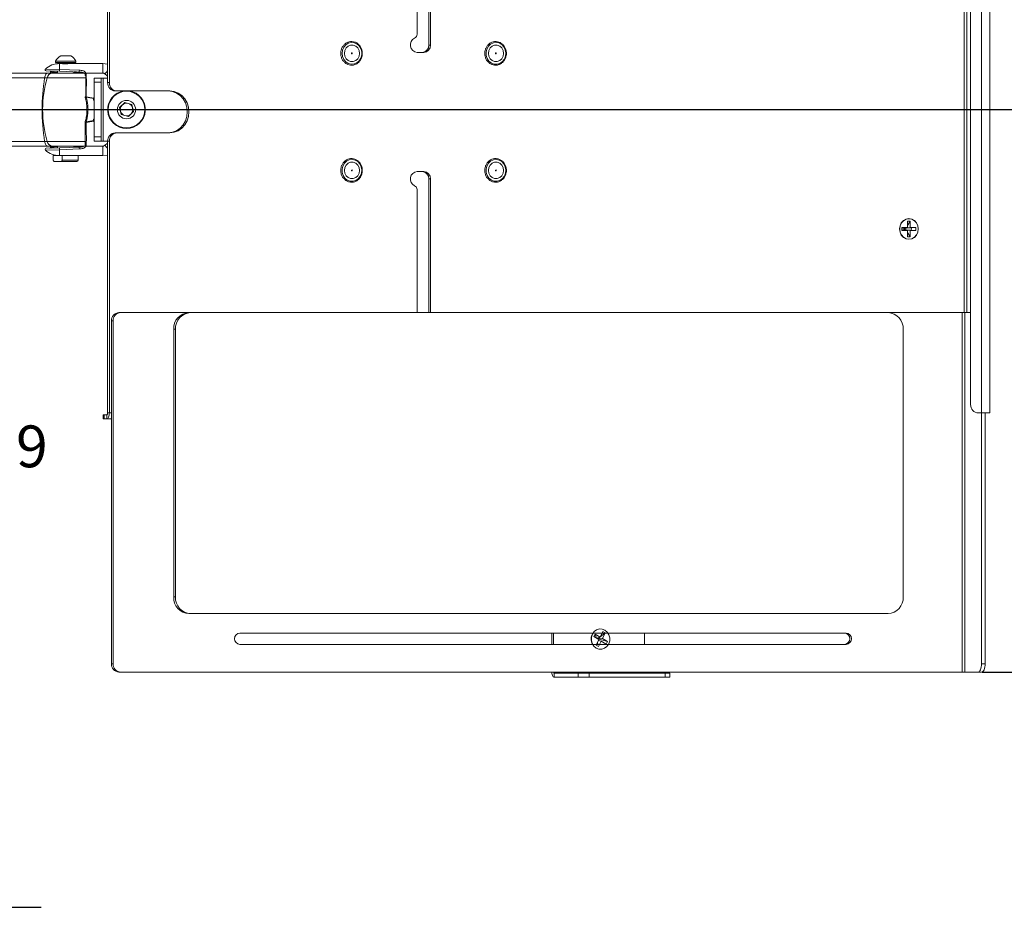
# Model space of a CAD drawing. Units: inches. Extents: x 0.5 to 16.5, y 0.2 to 10.8.
# Drawn here: x 8 to 10.4, y 6.2 to 8.5 of the extents above; entities that cross this region are included whole.
import ezdxf

# ---------------------------------------------------------------- set-up
doc = ezdxf.new("R2010")
doc.units = ezdxf.units.IN
doc.header["$MEASUREMENT"] = 0
doc.layers.add('LAYER_1', color=160, linetype='Continuous')
doc.styles.add('SLDTEXTSTYLE0', font='TXT', dxfattribs={"width": 0.75})
doc.dimstyles.new('SLDDIMSTYLE1', dxfattribs={"dimtxt": 0.104167, "dimasz": 0.156, "dimexe": 0, "dimexo": 0.0625, "dimgap": 0.026042, "dimtad": 0, "dimtih": 1, "dimtoh": 1, "dimdec": 1, "dimlfac": 6, "dimrnd": 1e-09, "dimzin": 12, "dimdsep": 46, "dimtxsty": 'SLDTEXTSTYLE0', "dimsah": 1, "dimcen": 0.09, "dimadec": 0, "dimazin": 0, "dimtfac": 1, "dimtdec": 3, "dimtofl": 0, "dimtmove": 0, "dimatfit": 3, "dimfxl": 0, "dimtolj": 1, "dimtzin": 12, "dimarcsym": 0})
doc.dimstyles.new('SLDDIMSTYLE3', dxfattribs={"dimtxt": 0.104167, "dimasz": 0.156, "dimexe": 0, "dimexo": 0.0625, "dimgap": 0.026042, "dimtad": 0, "dimtih": 1, "dimtoh": 1, "dimdec": 1, "dimlfac": 6, "dimrnd": 1e-09, "dimzin": 12, "dimdsep": 46, "dimtxsty": 'SLDTEXTSTYLE0', "dimsah": 1, "dimcen": 0.09, "dimadec": 0, "dimazin": 0, "dimtfac": 1, "dimtdec": 1, "dimtofl": 0, "dimtmove": 0, "dimatfit": 3, "dimfxl": 0, "dimtolj": 1, "dimtzin": 12, "dimarcsym": 0})

# ---------------------------------------------------------------- blocks, each defined once
blk = doc.blocks.new('*D10')
at = {"layer": 'LAYER_1'}
for p, q in [((10.3753, 9.6188), (12.1146, 9.6188)), ((11.9896, 9.6188), (11.9896, 8.2395)), ((11.9896, 6.8271), (11.9896, 8.074)), ((10.3753, 6.8271), (12.1146, 6.8271))]:
    blk.add_line(p, q, dxfattribs=at)
for points in [[(11.9896, 9.6188), (11.9636, 9.4628), (12.0156, 9.4628)], [(11.9896, 6.8271), (12.0156, 6.9831), (11.9636, 6.9831)]]:
    blk.add_solid(points, dxfattribs=at)
at = {"layer": 'LAYER_1', "insert": (11.8549, 8.2083), "char_height": 0.10417, "attachment_point": 1, "style": 'SLDTEXTSTYLE0'}
blk.add_mtext('16.8', dxfattribs=at)
blk = doc.blocks.new('*D11')
at = {"layer": 'LAYER_1'}
for p, q in [((5.6344, 8.2287), (11.4059, 8.2287)), ((11.2809, 8.2287), (11.2809, 7.7972)), ((11.2809, 6.8271), (11.2809, 7.6317)), ((10.3753, 6.8271), (11.4059, 6.8271))]:
    blk.add_line(p, q, dxfattribs=at)
for points in [[(11.2809, 8.2287), (11.2549, 8.0727), (11.3069, 8.0727)], [(11.2809, 6.8271), (11.3069, 6.9831), (11.2549, 6.9831)]]:
    blk.add_solid(points, dxfattribs=at)
at = {"layer": 'LAYER_1', "insert": (11.1848, 7.766), "char_height": 0.10417, "attachment_point": 1, "style": 'SLDTEXTSTYLE0'}
blk.add_mtext('8.4', dxfattribs=at)
blk = doc.blocks.new('*D12')
at = {"layer": 'LAYER_1'}
for p, q in [((5.6344, 8.2287), (8.0315, 8.2287)), ((7.9065, 8.2287), (7.9065, 7.4729)), ((7.9065, 6.2412), (7.9065, 7.3074)), ((7.6627, 6.2412), (8.0315, 6.2412))]:
    blk.add_line(p, q, dxfattribs=at)
for points in [[(7.9065, 8.2287), (7.8805, 8.0727), (7.9325, 8.0727)], [(7.9065, 6.2412), (7.9325, 6.3972), (7.8805, 6.3972)]]:
    blk.add_solid(points, dxfattribs=at)
at = {"layer": 'LAYER_1', "insert": (7.7718, 7.4417), "char_height": 0.10417, "attachment_point": 1, "style": 'SLDTEXTSTYLE0'}
blk.add_mtext('11.9', dxfattribs=at)

msp = doc.modelspace()

# ---------------------------------------------------------------- linework, layer by layer
at = {"color": 7, "linetype": 'Continuous', "lineweight": 15}
for p, q in [((8.1971, 8.973), (8.1971, 8.2959)), ((8.2014, 8.973), (8.2014, 8.2959)), ((10.3465, 8.9521), (10.3465, 7.4938)), ((10.3739, 8.973), (10.3739, 7.473)), ((10.3943, 7.473), (10.3943, 8.973)), ((8.9678, 8.723), (8.9678, 8.4165)), ((8.997, 8.3896), (8.997, 8.723)), ((9.0012, 8.3896), (9.0012, 8.723)), ((8.997, 8.3896), (9.0012, 8.3896)), ((8.0802, 8.3628), (8.088, 8.3628)), ((8.088, 8.3628), (8.1054, 8.3628)), ((8.9678, 8.3712), (8.9845, 8.3712)), ((8.0676, 8.3493), (8.0676, 8.3459)), ((8.0676, 8.3493), (8.0831, 8.3493)), ((8.0676, 8.3459), (8.0831, 8.3459)), ((8.0724, 8.3433), (8.0724, 8.3431)), ((8.0772, 8.3433), (8.0772, 8.3285)), ((8.0772, 8.3433), (8.0784, 8.3433)), ((8.0831, 8.3493), (8.118, 8.3493)), ((8.0831, 8.3459), (8.118, 8.3459)), ((8.1072, 8.3433), (8.1853, 8.3433)), ((8.1132, 8.3433), (8.1132, 8.3433)), ((8.118, 8.3459), (8.118, 8.3493)), ((8.1853, 8.3433), (8.1971, 8.3415)), ((8.1853, 8.3433), (8.1853, 8.3196)), ((6.8153, 8.3198), (8.0471, 8.3198)), ((8.0422, 8.3298), (8.0772, 8.3285)), ((8.0771, 8.3241), (8.0438, 8.3252)), ((8.059, 8.3198), (8.0471, 8.3198)), ((8.0548, 8.3225), (8.0548, 8.3198)), ((8.0587, 8.3224), (8.0557, 8.3225)), ((8.059, 8.3198), (8.1391, 8.3198)), ((8.0724, 8.3242), (8.0724, 8.3198)), ((8.1267, 8.3223), (8.0771, 8.3241)), ((8.0772, 8.3285), (8.1267, 8.3267)), ((8.1132, 8.3198), (8.1132, 8.3228)), ((8.1853, 8.3196), (8.143, 8.3196)), ((6.8085, 8.3078), (8.0403, 8.3078)), ((8.0468, 8.3078), (8.0403, 8.3078)), ((8.1634, 8.3073), (8.1809, 8.3073)), ((8.1634, 8.2969), (8.1634, 8.3073)), ((8.1809, 8.2969), (8.1634, 8.2969)), ((8.1634, 8.1605), (8.1634, 8.2969)), ((8.1809, 8.3073), (8.1809, 8.2969)), ((8.1861, 8.3073), (8.1809, 8.3073)), ((8.1809, 8.1605), (8.1809, 8.2969)), ((8.1861, 8.1501), (8.1861, 8.3073)), ((8.1861, 8.3073), (8.1971, 8.3073)), ((8.1971, 8.2959), (8.2014, 8.2959)), ((8.2202, 8.2751), (8.216, 8.2751)), ((8.3524, 8.2751), (8.2202, 8.2751)), ((8.1438, 8.2608), (8.1439, 8.2593)), ((8.1616, 8.2559), (8.1619, 8.257)), ((8.1619, 8.257), (8.162, 8.2573)), ((8.2268, 8.2336), (8.2398, 8.2462)), ((8.2398, 8.2462), (8.2572, 8.2413)), ((8.2572, 8.2413), (8.2616, 8.2238)), ((8.2312, 8.2161), (8.2268, 8.2336)), ((8.2487, 8.2112), (8.2312, 8.2161)), ((8.2616, 8.2238), (8.2487, 8.2112)), ((8.1439, 8.1981), (8.1438, 8.1965)), ((8.1619, 8.2004), (8.1616, 8.2015)), ((8.162, 8.2001), (8.1619, 8.2004)), ((8.216, 8.1709), (8.2202, 8.1709)), ((8.2202, 8.1709), (8.3524, 8.1709)), ((8.0468, 8.1496), (8.0403, 8.1496)), ((8.1634, 8.1605), (8.1809, 8.1605)), ((8.1634, 8.1501), (8.1634, 8.1605)), ((8.1809, 8.1501), (8.1634, 8.1501)), ((8.1809, 8.1605), (8.1809, 8.1501)), ((8.1809, 8.1501), (8.1861, 8.1501)), ((8.1971, 8.1501), (8.1861, 8.1501)), ((8.2014, 8.1501), (8.1971, 8.1501)), ((8.1971, 8.1501), (8.1971, 7.473)), ((8.2014, 8.1501), (8.2014, 7.473)), ((6.8153, 8.1375), (8.0471, 8.1375)), ((8.0772, 8.1288), (8.0422, 8.1276)), ((8.0438, 8.1322), (8.0771, 8.1333)), ((8.059, 8.1375), (8.0471, 8.1375)), ((8.0548, 8.1375), (8.0548, 8.1348)), ((8.0557, 8.1349), (8.0587, 8.135)), ((8.059, 8.1375), (8.1393, 8.1375)), ((8.0724, 8.1375), (8.0724, 8.1332)), ((8.0771, 8.1333), (8.1267, 8.135)), ((8.1267, 8.1307), (8.0772, 8.1288)), ((8.0772, 8.1288), (8.0772, 8.1141)), ((8.1132, 8.1346), (8.1132, 8.1375)), ((8.143, 8.1378), (8.1853, 8.1378)), ((8.1853, 8.1141), (8.1853, 8.1378)), ((8.0615, 8.1141), (8.0615, 8.103)), ((8.0616, 8.1141), (8.0615, 8.1141)), ((8.0616, 8.1141), (8.0616, 8.103)), ((8.0616, 8.1141), (8.0841, 8.1141)), ((8.0668, 8.0991), (8.0654, 8.0991)), ((8.0668, 8.0991), (8.0789, 8.0991)), ((8.0724, 8.1143), (8.0724, 8.1141)), ((8.1201, 8.0991), (8.0789, 8.0991)), ((8.0841, 8.1141), (8.0841, 8.103)), ((8.1198, 8.1141), (8.0841, 8.1141)), ((8.1853, 8.1141), (8.1198, 8.1141)), ((8.124, 8.103), (8.124, 8.1141)), ((8.1971, 8.1155), (8.1853, 8.1141)), ((8.9845, 8.0747), (8.9678, 8.0747)), ((8.997, 8.0563), (9.0012, 8.0563)), ((8.997, 7.723), (8.997, 8.0563)), ((9.0012, 7.723), (9.0012, 8.0563)), ((8.9678, 8.0294), (8.9678, 7.723)), ((10.1897, 7.9506), (10.1962, 7.9506)), ((10.1897, 7.9349), (10.1897, 7.9506)), ((10.1962, 7.9506), (10.1912, 7.9427)), ((10.1929, 7.9567), (10.1927, 7.9567)), ((10.1962, 7.9506), (10.1962, 7.9349)), ((10.1754, 7.9349), (10.1897, 7.9349)), ((10.1754, 7.9277), (10.1754, 7.9349)), ((10.1754, 7.9349), (10.1784, 7.9341)), ((10.1754, 7.9277), (10.1784, 7.9285)), ((10.1897, 7.9277), (10.1754, 7.9277)), ((10.1787, 7.934), (10.182, 7.9331)), ((10.1787, 7.9286), (10.182, 7.9295)), ((10.1897, 7.9349), (10.182, 7.9331)), ((10.182, 7.9295), (10.182, 7.9331)), ((10.182, 7.9331), (10.1853, 7.9331)), ((10.182, 7.9295), (10.1897, 7.9277)), ((10.1853, 7.9295), (10.182, 7.9295)), ((10.1853, 7.9331), (10.1962, 7.9349)), ((10.1858, 7.934), (10.1853, 7.9331)), ((10.1985, 7.934), (10.1853, 7.9331)), ((10.1853, 7.9331), (10.1853, 7.9295)), ((10.1858, 7.9286), (10.1853, 7.9295)), ((10.1962, 7.9277), (10.1853, 7.9295)), ((10.1985, 7.9286), (10.1853, 7.9295)), ((10.1912, 7.9423), (10.1897, 7.9426)), ((10.191, 7.9423), (10.1897, 7.9402)), ((10.1897, 7.912), (10.1897, 7.9277)), ((10.191, 7.9203), (10.1897, 7.9224)), ((10.1962, 7.9349), (10.2105, 7.9349)), ((10.1962, 7.9277), (10.1962, 7.912)), ((10.2105, 7.9277), (10.1962, 7.9277)), ((10.199, 7.9313), (10.1987, 7.9341)), ((10.1987, 7.9285), (10.199, 7.9313)), ((10.2105, 7.9349), (10.199, 7.9341)), ((10.2105, 7.9277), (10.199, 7.9285)), ((10.2105, 7.9349), (10.2105, 7.9277)), ((10.1897, 7.92), (10.1912, 7.9203)), ((10.1962, 7.912), (10.1897, 7.912)), ((10.1962, 7.912), (10.1912, 7.9199)), ((10.1927, 7.9059), (10.1929, 7.9059)), ((8.2106, 7.7021), (8.2064, 7.7021)), ((8.2064, 7.7021), (8.2064, 6.848)), ((8.2106, 7.7021), (8.2106, 6.848)), ((8.2253, 7.723), (8.2295, 7.723)), ((8.2295, 7.723), (8.3994, 7.723)), ((8.3994, 7.723), (8.4038, 7.723)), ((10.1409, 7.723), (8.4038, 7.723)), ((10.1409, 7.723), (10.3253, 7.723)), ((10.3253, 7.723), (10.3253, 6.8271)), ((10.3318, 7.723), (10.3253, 7.723)), ((10.3318, 6.8271), (10.3318, 7.723)), ((10.3318, 7.723), (10.3465, 7.723)), ((8.3661, 7.6813), (8.3617, 7.6813)), ((8.3617, 7.6813), (8.3617, 7.0146)), ((8.3661, 7.6813), (8.3661, 7.0146)), ((10.1787, 7.0146), (10.1787, 7.6813)), ((8.1864, 7.4681), (8.1864, 7.4582)), ((8.1864, 7.4681), (8.1883, 7.4681)), ((8.1883, 7.4582), (8.1864, 7.4582)), ((8.1883, 7.4681), (8.1883, 7.4582)), ((8.1883, 7.4681), (8.1951, 7.4681)), ((8.1883, 7.4582), (8.1951, 7.4582)), ((8.1951, 7.4681), (8.1951, 7.4582)), ((8.1951, 7.4582), (8.2064, 7.4582)), ((8.2014, 7.473), (8.1971, 7.473)), ((10.3739, 7.473), (10.3661, 7.473)), ((10.3737, 7.473), (10.3737, 6.848)), ((10.3943, 7.473), (10.3739, 7.473)), ((10.3828, 7.473), (10.3828, 6.848)), ((8.3617, 7.0146), (8.3661, 7.0146)), ((8.4038, 6.973), (8.3994, 6.973)), ((8.4038, 6.973), (10.1409, 6.973)), ((10.0367, 6.9246), (8.5261, 6.9246)), ((9.3032, 6.8964), (9.3032, 6.9246)), ((9.3074, 6.9246), (9.3074, 6.8964)), ((9.408, 6.9156), (9.4111, 6.9219)), ((9.4111, 6.9219), (9.4236, 6.9144)), ((9.4111, 6.9219), (9.415, 6.912)), ((9.4236, 6.9144), (9.4304, 6.9282)), ((9.4359, 6.9246), (9.424, 6.9152)), ((9.4361, 6.9248), (9.4293, 6.911)), ((9.4304, 6.9282), (9.4361, 6.9248)), ((9.534, 6.9246), (9.534, 6.8964)), ((8.5261, 6.8964), (10.0367, 6.8964)), ((9.4205, 6.9081), (9.408, 6.9156)), ((9.4137, 6.8943), (9.4205, 6.9081)), ((9.4194, 6.8909), (9.4137, 6.8943)), ((9.4148, 6.9116), (9.415, 6.912)), ((9.4236, 6.9144), (9.415, 6.912)), ((9.415, 6.912), (9.4178, 6.9103)), ((9.4183, 6.8964), (9.4173, 6.9016)), ((9.4178, 6.9103), (9.4176, 6.9099)), ((9.4227, 6.9142), (9.4178, 6.9103)), ((9.4178, 6.9103), (9.4293, 6.911)), ((9.4419, 6.9034), (9.4178, 6.9103)), ((9.4262, 6.9047), (9.4194, 6.8909)), ((9.4262, 6.9047), (9.4196, 6.9063)), ((9.4387, 6.8972), (9.4262, 6.9047)), ((9.4293, 6.911), (9.4419, 6.9034)), ((9.4419, 6.9034), (9.4387, 6.8972)), ((8.2064, 6.848), (8.2106, 6.848)), ((10.3737, 6.848), (10.3828, 6.848)), ((8.2295, 6.8271), (8.2253, 6.8271)), ((8.2295, 6.8271), (10.3253, 6.8271)), ((9.3096, 6.8245), (9.3096, 6.8146)), ((9.3096, 6.8245), (9.369, 6.8245)), ((9.369, 6.8245), (9.3967, 6.8245)), ((9.369, 6.8245), (9.369, 6.8146)), ((9.3967, 6.8245), (9.3967, 6.8146)), ((9.5855, 6.8245), (9.3967, 6.8245)), ((9.5855, 6.8245), (9.5855, 6.8146)), ((9.5855, 6.8245), (9.5976, 6.8245)), ((9.5976, 6.8146), (9.5976, 6.8245)), ((10.3253, 6.8271), (10.3318, 6.8271)), ((10.3649, 6.8271), (10.3318, 6.8271)), ((10.374, 6.8271), (10.3649, 6.8271)), ((9.369, 6.8146), (9.3096, 6.8146)), ((9.3967, 6.8146), (9.369, 6.8146)), ((9.5855, 6.8146), (9.3967, 6.8146)), ((9.5976, 6.8146), (9.5855, 6.8146))]:
    msp.add_line(p, q, dxfattribs=at)
at = {"color": 8, "linetype": 'Continuous', "lineweight": 15}
for p, q in [((10.3302, 8.723), (10.3302, 7.723)), ((10.3372, 8.723), (10.3372, 7.723)), ((8.0769, 8.3433), (8.0724, 8.3433)), ((8.1132, 8.3433), (8.0769, 8.3433)), ((8.0557, 8.3225), (8.0557, 8.3198)), ((8.0587, 8.3198), (8.0587, 8.3224)), ((8.0724, 8.3219), (8.0628, 8.3222)), ((8.0628, 8.3222), (8.0628, 8.3198)), ((8.1132, 8.3226), (8.1192, 8.3226)), ((8.1132, 8.3223), (8.1274, 8.3223)), ((8.0468, 8.3078), (8.1429, 8.3078)), ((8.1634, 8.2566), (8.1619, 8.257)), ((8.162, 8.2573), (8.1634, 8.2604)), ((8.1634, 8.2568), (8.162, 8.2573)), ((8.1634, 8.2008), (8.1619, 8.2004)), ((8.1634, 8.2006), (8.162, 8.2001)), ((8.1634, 8.1969), (8.162, 8.2001)), ((6.8628, 8.1496), (8.0403, 8.1496)), ((8.0468, 8.1496), (8.1416, 8.1496)), ((8.0557, 8.1375), (8.0557, 8.1349)), ((8.0587, 8.135), (8.0587, 8.1375)), ((8.0628, 8.1375), (8.0628, 8.1352)), ((8.0628, 8.1352), (8.0724, 8.1355)), ((8.127, 8.1351), (8.1132, 8.1351)), ((8.1192, 8.1348), (8.1132, 8.1348)), ((8.0615, 8.103), (8.0616, 8.103)), ((8.0841, 8.103), (8.124, 8.103)), ((8.2014, 7.473), (8.2064, 7.473))]:
    msp.add_line(p, q, dxfattribs=at)
at = {"color": 7, "linetype": 'Continuous', "lineweight": 15, "flags": 128}
for points in [[(8.7809, 8.3688), (8.782, 8.3768), (8.7852, 8.3842), (8.7902, 8.3901), (8.7965, 8.3942), (8.8037, 8.396), (8.811, 8.3954), (8.8179, 8.3924), (8.8237, 8.3873), (8.8278, 8.3806), (8.83, 8.3729), (8.83, 8.3648), (8.8278, 8.357), (8.8237, 8.3503), (8.8179, 8.3452), (8.811, 8.3423), (8.8037, 8.3417), (8.7965, 8.3435), (8.7902, 8.3475), (8.7852, 8.3535), (8.782, 8.3608), (8.7809, 8.3688)], [(8.8244, 8.3688), (8.8233, 8.3759), (8.82, 8.3822), (8.815, 8.3869), (8.8088, 8.3893), (8.8023, 8.3893), (8.7961, 8.3869), (8.7911, 8.3822), (8.7878, 8.3759), (8.7867, 8.3688), (8.7878, 8.3617), (8.7911, 8.3554), (8.7961, 8.3508), (8.8023, 8.3483), (8.8088, 8.3483), (8.815, 8.3508), (8.82, 8.3554), (8.8233, 8.3617), (8.8244, 8.3688)], [(9.1416, 8.3796), (9.1455, 8.3865), (9.1511, 8.3918), (9.1578, 8.3951), (9.1651, 8.396), (9.1724, 8.3946), (9.1789, 8.3908), (9.1841, 8.3851), (9.1876, 8.3779), (9.189, 8.3699), (9.1882, 8.3619), (9.1853, 8.3544), (9.1805, 8.3482), (9.1743, 8.3439), (9.1672, 8.3418), (9.1598, 8.342), (9.1529, 8.3447), (9.1469, 8.3495), (9.1425, 8.356), (9.1401, 8.3636), (9.1398, 8.3718), (9.1416, 8.3796)], [(9.1832, 8.3688), (9.182, 8.3759), (9.1788, 8.3822), (9.1737, 8.3869), (9.1676, 8.3893), (9.161, 8.3893), (9.1549, 8.3869), (9.1498, 8.3822), (9.1466, 8.3759), (9.1454, 8.3688), (9.1466, 8.3617), (9.1498, 8.3554), (9.1549, 8.3508), (9.161, 8.3483), (9.1676, 8.3483), (9.1737, 8.3508), (9.1788, 8.3554), (9.182, 8.3617), (9.1832, 8.3688)], [(8.8065, 8.3688), (8.8064, 8.3692), (8.8062, 8.3696), (8.8059, 8.3698), (8.8056, 8.3699), (8.8052, 8.3698), (8.8049, 8.3696), (8.8047, 8.3692), (8.8046, 8.3688), (8.8047, 8.3684), (8.8049, 8.3681), (8.8052, 8.3679), (8.8056, 8.3678), (8.8059, 8.3679), (8.8062, 8.3681), (8.8064, 8.3684), (8.8065, 8.3688)], [(9.1652, 8.3684), (9.1652, 8.3688), (9.1652, 8.3692), (9.165, 8.3695), (9.1647, 8.3698), (9.1643, 8.3699), (9.164, 8.3698), (9.1636, 8.3696), (9.1634, 8.3692), (9.1634, 8.3688), (9.1634, 8.3684), (9.1636, 8.3681), (9.1639, 8.3679), (9.1643, 8.3678), (9.1647, 8.3678), (9.165, 8.3681), (9.1652, 8.3684)], [(8.0471, 8.3198), (8.046, 8.3196), (8.045, 8.319), (8.044, 8.318), (8.043, 8.3166), (8.0422, 8.3148), (8.0414, 8.3127), (8.0408, 8.3104), (8.0403, 8.3078)], [(8.3482, 8.1709), (8.3587, 8.1722), (8.3687, 8.1761), (8.3776, 8.1823), (8.3851, 8.1905), (8.3907, 8.2004), (8.3942, 8.2114), (8.3954, 8.223), (8.3942, 8.2346), (8.3907, 8.2456), (8.3851, 8.2555), (8.3776, 8.2637), (8.3687, 8.2699), (8.3587, 8.2738), (8.3482, 8.2751)], [(8.3524, 8.1709), (8.3629, 8.1722), (8.3729, 8.1761), (8.3818, 8.1823), (8.3893, 8.1905), (8.3949, 8.2004), (8.3984, 8.2114), (8.3996, 8.223), (8.3984, 8.2346), (8.3949, 8.2456), (8.3893, 8.2555), (8.3818, 8.2637), (8.3729, 8.2699), (8.3629, 8.2738), (8.3524, 8.2751)], [(8.0403, 8.1496), (8.0408, 8.147), (8.0414, 8.1447), (8.0422, 8.1426), (8.043, 8.1408), (8.044, 8.1394), (8.045, 8.1384), (8.046, 8.1378), (8.0471, 8.1375)], [(8.1414, 8.143), (8.1414, 8.143), (8.1414, 8.1431)], [(8.7829, 8.0879), (8.7868, 8.0948), (8.7923, 8.1002), (8.7991, 8.1034), (8.8064, 8.1044), (8.8136, 8.1029), (8.8201, 8.0991), (8.8254, 8.0934), (8.8288, 8.0863), (8.8302, 8.0783), (8.8294, 8.0702), (8.8265, 8.0628), (8.8217, 8.0566), (8.8155, 8.0522), (8.8084, 8.0501), (8.8011, 8.0504), (8.7941, 8.053), (8.7882, 8.0578), (8.7838, 8.0643), (8.7813, 8.072), (8.781, 8.0801), (8.7829, 8.0879)], [(8.7867, 8.0771), (8.7878, 8.07), (8.7911, 8.0638), (8.7961, 8.0591), (8.8023, 8.0566), (8.8088, 8.0566), (8.815, 8.0591), (8.82, 8.0638), (8.8233, 8.07), (8.8244, 8.0771), (8.8233, 8.0843), (8.82, 8.0905), (8.815, 8.0952), (8.8088, 8.0977), (8.8023, 8.0977), (8.7961, 8.0952), (8.7911, 8.0905), (8.7878, 8.0843), (8.7867, 8.0771)], [(9.1416, 8.0879), (9.1455, 8.0948), (9.1511, 8.1002), (9.1578, 8.1034), (9.1651, 8.1044), (9.1724, 8.1029), (9.1789, 8.0991), (9.1841, 8.0934), (9.1876, 8.0863), (9.189, 8.0783), (9.1882, 8.0702), (9.1853, 8.0628), (9.1805, 8.0566), (9.1743, 8.0522), (9.1672, 8.0501), (9.1598, 8.0504), (9.1529, 8.053), (9.1469, 8.0578), (9.1425, 8.0643), (9.1401, 8.072), (9.1398, 8.0801), (9.1416, 8.0879)], [(9.1454, 8.0771), (9.1466, 8.07), (9.1498, 8.0638), (9.1549, 8.0591), (9.161, 8.0566), (9.1676, 8.0566), (9.1737, 8.0591), (9.1788, 8.0638), (9.182, 8.07), (9.1832, 8.0771), (9.182, 8.0843), (9.1788, 8.0905), (9.1737, 8.0952), (9.1676, 8.0977), (9.161, 8.0977), (9.1549, 8.0952), (9.1498, 8.0905), (9.1466, 8.0843), (9.1454, 8.0771)], [(8.8064, 8.0767), (8.8065, 8.0771), (8.8064, 8.0775), (8.8062, 8.0779), (8.8059, 8.0781), (8.8056, 8.0782), (8.8052, 8.0781), (8.8049, 8.0779), (8.8047, 8.0776), (8.8046, 8.0772), (8.8047, 8.0768), (8.8049, 8.0764), (8.8052, 8.0762), (8.8055, 8.0761), (8.8059, 8.0762), (8.8062, 8.0764), (8.8064, 8.0767)], [(9.1652, 8.0767), (9.1652, 8.0771), (9.1652, 8.0775), (9.165, 8.0779), (9.1647, 8.0781), (9.1643, 8.0782), (9.164, 8.0781), (9.1636, 8.0779), (9.1634, 8.0776), (9.1634, 8.0772), (9.1634, 8.0768), (9.1636, 8.0764), (9.1639, 8.0762), (9.1643, 8.0761), (9.1647, 8.0762), (9.165, 8.0764), (9.1652, 8.0767)], [(10.2163, 7.9313), (10.2152, 7.9233), (10.2119, 7.9161), (10.2067, 7.9104), (10.2002, 7.9067), (10.1929, 7.9055), (10.1857, 7.9067), (10.1792, 7.9104), (10.174, 7.9161), (10.1707, 7.9233), (10.1695, 7.9313), (10.1707, 7.9393), (10.174, 7.9465), (10.1792, 7.9522), (10.1857, 7.9559), (10.1929, 7.9571), (10.2002, 7.9559), (10.2067, 7.9522), (10.2119, 7.9465), (10.2152, 7.9393), (10.2163, 7.9313)], [(10.216, 7.9313), (10.2148, 7.9392), (10.2116, 7.9463), (10.2065, 7.9519), (10.2, 7.9555), (10.1929, 7.9567), (10.1858, 7.9555), (10.1794, 7.9519), (10.1743, 7.9463), (10.171, 7.9392), (10.1699, 7.9313), (10.171, 7.9235), (10.1743, 7.9164), (10.1794, 7.9108), (10.1858, 7.9071), (10.1929, 7.9059), (10.2, 7.9071), (10.2065, 7.9108), (10.2116, 7.9164), (10.2148, 7.9235), (10.216, 7.9313)], [(10.1787, 7.934), (10.1784, 7.9313), (10.1787, 7.9286)], [(8.1951, 7.4582), (8.1963, 7.4585), (8.1975, 7.4593), (8.1986, 7.4607), (8.1995, 7.4625), (8.2003, 7.4648), (8.2009, 7.4673), (8.2012, 7.4701), (8.2014, 7.473)], [(8.1951, 7.4681), (8.1955, 7.4682), (8.1959, 7.4685), (8.1962, 7.469), (8.1965, 7.4696), (8.1968, 7.4703), (8.197, 7.4711), (8.1971, 7.472), (8.1971, 7.473)], [(9.4451, 6.8974), (9.4476, 6.9049), (9.4478, 6.9128), (9.4457, 6.9205), (9.4416, 6.927), (9.4359, 6.9319), (9.4291, 6.9345), (9.4219, 6.9347), (9.415, 6.9325), (9.4091, 6.928), (9.4047, 6.9217), (9.4023, 6.9142), (9.4021, 6.9063), (9.4041, 6.8986), (9.4082, 6.8921), (9.4139, 6.8872), (9.4207, 6.8846), (9.4279, 6.8843), (9.4348, 6.8866), (9.4407, 6.8911), (9.4451, 6.8974)], [(10.3649, 6.8271), (10.3667, 6.8275), (10.3683, 6.8287), (10.3698, 6.8307), (10.3712, 6.8333), (10.3723, 6.8364), (10.3731, 6.84), (10.3736, 6.8439), (10.3737, 6.848)], [(10.3828, 6.848), (10.3826, 6.8439), (10.3821, 6.84), (10.3813, 6.8364), (10.3802, 6.8333), (10.3789, 6.8307), (10.3773, 6.8287), (10.3757, 6.8275), (10.374, 6.8271)], [(9.3096, 6.8146), (9.3084, 6.8149), (9.3072, 6.8157), (9.3061, 6.8171), (9.3051, 6.819), (9.3043, 6.8213), (9.3037, 6.8239), (9.3033, 6.8268), (9.3033, 6.8271)]]:
    msp.add_lwpolyline(points, dxfattribs=at)
at = {"color": 8, "linetype": 'Continuous', "lineweight": 15, "flags": 128}
for points in [[(8.143, 8.3196), (8.1423, 8.3192), (8.1416, 8.3188), (8.1411, 8.3183), (8.1408, 8.3177), (8.1407, 8.3172), (8.1407, 8.317)], [(8.144, 8.3158), (8.1432, 8.3157), (8.1425, 8.3155), (8.1419, 8.3152), (8.1415, 8.3148), (8.1414, 8.3144), (8.1414, 8.3144)], [(8.1971, 8.3251), (8.1945, 8.3223), (8.1905, 8.3176)], [(8.1971, 8.312), (8.1948, 8.3139), (8.1905, 8.3176)], [(8.144, 8.1416), (8.1432, 8.1416), (8.1425, 8.1418), (8.1419, 8.1422), (8.1415, 8.1426), (8.1414, 8.143)], [(8.1905, 8.1398), (8.1948, 8.1434), (8.1971, 8.1454)], [(8.143, 8.1378), (8.1423, 8.1381), (8.1416, 8.1386), (8.1411, 8.1391), (8.1408, 8.1397), (8.1407, 8.1401), (8.1407, 8.1404)], [(8.1971, 8.1323), (8.1945, 8.1351), (8.1905, 8.1398)]]:
    msp.add_lwpolyline(points, dxfattribs=at)
at = {"color": 7, "linetype": 'Continuous', "lineweight": 15}
for radius in [0.0456, 0.0228]:
    msp.add_circle((8.2442, 8.2287), radius, dxfattribs=at)
for centre, radius, start, end in [((8.9574, 8.4163), 0.0104, 294.9691, 1.3654), ((8.9696, 8.3898), 0.0187, 114.5631, 264.67), ((8.9794, 8.3888), 0.0176, 272.9531, 2.6741), ((8.9836, 8.3888), 0.0176, 272.9512, 2.6759), ((8.0928, 8.3384), 0.0274, 117.3349, 156.6906), ((8.0928, 8.3384), 0.0274, 23.3094, 62.6651), ((8.0772, 8.2912), 0.0521, 90, 132.2266), ((8.075, 8.3433), 0.0026, 90, 180), ((8.1106, 8.3433), 0.0026, 0, 90), ((8.0439, 8.3278), 0.0026, 132.2266, 268), ((8.0612, 8.3054), 0.0146, 98.5415, 170.5419), ((8.0523, 8.3225), 0.00242, 0.1885, 87.9844), ((8.0535, 8.3227), 0.00221, 354.6078, 82.0018), ((8.0565, 8.3226), 0.00221, 354.6106, 82.0047), ((8.0463, 8.3234), 0.0166, 356.0349, 4.1091), ((8.1111, 8.3256), 0.0341, 175.0778, 182.5913), ((8.1636, 8.3238), 0.037, 175.4175, 182.2031), ((8.1428, 8.3147), 0.00143, 193.469, 259.6285), ((8.5279, 8.2287), 0.494, 170.7862, 189.2138), ((8.3156, 8.2287), 0.2803, 163.6073, 196.3927), ((8.217, 8.295), 0.0199, 177.3242, 267.0478), ((8.2213, 8.295), 0.0199, 177.3248, 267.0479), ((8.2442, 8.2287), 0.0469, 97.8055, 81.624), ((8.2442, 8.2287), 0.0157, 74.1605, 134.1605), ((8.2442, 8.2287), 0.0157, 14.1605, 74.1605), ((8.2442, 8.2287), 0.0157, 134.1605, 194.1605), ((8.2442, 8.2287), 0.0157, 194.1605, 254.1605), ((8.2442, 8.2287), 0.0157, 254.1605, 314.1605), ((8.2442, 8.2287), 0.0157, 314.1605, 14.1605), ((8.217, 8.151), 0.0199, 92.9522, 182.6758), ((8.2213, 8.151), 0.0199, 92.9522, 182.6752), ((8.0612, 8.152), 0.0146, 189.4581, 261.4585), ((8.0439, 8.1296), 0.0026, 92, 227.7734), ((8.0772, 8.1662), 0.0521, 227.7734, 270), ((8.0523, 8.1349), 0.00242, 272.008, 359.5974), ((8.0535, 8.1347), 0.00221, 277.9982, 5.3922), ((8.0565, 8.1348), 0.00221, 277.9953, 5.3894), ((8.0463, 8.134), 0.0166, 355.8909, 3.9651), ((8.1111, 8.1318), 0.0341, 177.4087, 184.9222), ((8.1636, 8.1336), 0.037, 177.7969, 184.5825), ((8.0654, 8.103), 0.00391, 180, 270), ((8.1201, 8.103), 0.00391, 270, 0), ((8.9696, 8.0561), 0.0187, 95.33, 245.4369), ((8.9794, 8.0571), 0.0176, 357.3259, 87.0469), ((8.9836, 8.0571), 0.0176, 357.324, 87.0488), ((8.9574, 8.0297), 0.0104, 358.6345, 65.031), ((8.2263, 7.7031), 0.0199, 92.952, 182.6753), ((8.2305, 7.7031), 0.0199, 92.952, 182.6753), ((8.4015, 7.6832), 0.0399, 92.9519, 182.6757), ((8.4059, 7.6832), 0.0399, 92.9522, 182.6751), ((10.1389, 7.6832), 0.0399, 357.3248, 87.0479), ((10.3667, 7.4932), 0.0202, 178.2745, 268.1637), ((8.4015, 7.0128), 0.0399, 177.3244, 267.048), ((8.4059, 7.0128), 0.0399, 177.3249, 267.0478), ((10.1389, 7.0128), 0.0399, 272.9521, 2.6752), ((8.5273, 6.9105), 0.0142, 94.5335, 265.4665), ((9.4287, 6.9095), 0.0275, 146.7037, 208.6854), ((10.0313, 6.9105), 0.0142, 274.5335, 85.4665), ((10.0355, 6.9105), 0.0142, 274.5335, 85.4665), ((8.2263, 6.8471), 0.0199, 177.3248, 267.048), ((8.2305, 6.8471), 0.0199, 177.3248, 267.048), ((9.3107, 6.8274), 0.00304, 184.1572, 248.2508), ((9.5373, 6.8274), 0.00304, 184.1572, 248.2508)]:
    msp.add_arc(centre, radius, start, end, dxfattribs=at)
at = {"color": 8, "linetype": 'Continuous', "lineweight": 15}
for centre, radius, start, end in [((8.1431, 8.2575), 0.00342, 77.6408, 123.2614), ((8.1586, 8.2064), 0.0549, 105.5728, 108.2013), ((8.1431, 8.1999), 0.00343, 236.8408, 282.3043), ((8.1586, 8.251), 0.0549, 251.799, 254.427)]:
    msp.add_arc(centre, radius, start, end, dxfattribs=at)
at = {"color": 7, "linetype": 'Continuous', "lineweight": 15}
for centre, major_axis, ratio, start_param, end_param in [((8.063, 8.3221), (0.00521, -0.00023), 0.015888, 1.606759, 2.531176), ((3.6803, 8.2287), (4.549, 0), 0.036638, 0.172229, 0.194165), ((3.68, 8.2287), (4.549, 0), 0.034921, 0.172324, 0.193779), ((3.6803, 8.2287), (4.549, 0), 0.036638, 6.08902, 6.110957), ((3.68, 8.2287), (4.549, 0), 0.034921, 6.089406, 6.110861), ((8.063, 8.1352), (0.00521, 0.00023), 0.015888, 3.752009, 4.676426)]:
    msp.add_ellipse(centre, major_axis=major_axis, ratio=ratio, start_param=start_param, end_param=end_param, dxfattribs=at)
for points, knots in [([(8.7777, 8.3688), (8.7777, 8.3674), (8.7779, 8.3634), (8.7796, 8.3569), (8.7833, 8.3501), (8.7886, 8.3447), (8.795, 8.3409), (8.8021, 8.3391), (8.8093, 8.3394), (8.8162, 8.3418), (8.8223, 8.3461), (8.8271, 8.3519), (8.8303, 8.359), (8.8318, 8.3667), (8.8313, 8.3746), (8.829, 8.3821), (8.8249, 8.3887), (8.8194, 8.3939), (8.8128, 8.3973), (8.8057, 8.3986), (8.7985, 8.3979), (8.7917, 8.3951), (8.7859, 8.3905), (8.7813, 8.3844), (8.7785, 8.3773), (8.7777, 8.3719), (8.7777, 8.3691), (8.7777, 8.3688)], [0, 0, 0, 0, 0.022823, 0.065319, 0.107921, 0.150492, 0.192968, 0.235299, 0.277481, 0.319592, 0.361711, 0.403931, 0.44628, 0.488741, 0.531283, 0.573875, 0.616475, 0.659032, 0.701483, 0.74378, 0.785942, 0.828045, 0.870178, 0.912424, 0.954798, 0.995144, 1, 1, 1, 1]), ([(9.1386, 8.3804), (9.1381, 8.3791), (9.1368, 8.3754), (9.1361, 8.3687), (9.1371, 8.3608), (9.1399, 8.3535), (9.1444, 8.3473), (9.1503, 8.3426), (9.1571, 8.3398), (9.1643, 8.339), (9.1714, 8.3403), (9.178, 8.3436), (9.1835, 8.3487), (9.1876, 8.3552), (9.19, 8.3626), (9.1906, 8.3705), (9.1892, 8.3783), (9.186, 8.3854), (9.1812, 8.3914), (9.1751, 8.3958), (9.1682, 8.3982), (9.1609, 8.3985), (9.1539, 8.3968), (9.1475, 8.3931), (9.1423, 8.3878), (9.1397, 8.3832), (9.1387, 8.3807), (9.1386, 8.3804)], [0, 0, 0, 0, 0.022839, 0.065267, 0.107826, 0.150424, 0.193019, 0.235554, 0.277964, 0.320217, 0.362355, 0.404456, 0.446615, 0.488897, 0.531304, 0.573808, 0.616379, 0.65898, 0.701567, 0.744081, 0.786461, 0.828686, 0.870811, 0.912915, 0.955097, 0.995379, 1, 1, 1, 1]), ([(8.0784, 8.3433), (8.0803, 8.3432), (8.0841, 8.3431), (8.0913, 8.3429), (8.0984, 8.343), (8.1038, 8.3432), (8.1064, 8.3433), (8.1072, 8.3433)], [0, 0, 0, 0, 0.226061, 0.452075, 0.678081, 0.903415, 1, 1, 1, 1]), ([(8.1267, 8.3267), (8.1281, 8.3266), (8.1316, 8.3264), (8.1365, 8.3254), (8.1408, 8.323), (8.1423, 8.3207), (8.143, 8.3196)], [0, 0, 0, 0, 0.2133588, 0.5344934, 0.765071, 1, 1, 1, 1]), ([(8.1418, 8.3165), (8.1411, 8.3174), (8.1398, 8.3193), (8.1358, 8.3212), (8.1312, 8.3221), (8.128, 8.3223), (8.1267, 8.3223)], [0, 0, 0, 0, 0.21856, 0.442245, 0.77217, 1, 1, 1, 1]), ([(8.1407, 8.3169), (8.1408, 8.3167), (8.1413, 8.3159), (8.1413, 8.315), (8.1413, 8.3144)], [0, 0, 0, 0, 0.313748, 1, 1, 1, 1]), ([(8.143, 8.3196), (8.1435, 8.3186), (8.1439, 8.3173), (8.144, 8.316), (8.144, 8.3158)], [0, 0, 0, 0, 0.832475, 1, 1, 1, 1]), ([(8.144, 8.3158), (8.1441, 8.3073), (8.1442, 8.2899), (8.1439, 8.2706), (8.1438, 8.2608)], [0, 0, 0, 0, 0.491982, 1, 1, 1, 1]), ([(8.1905, 8.3176), (8.1898, 8.3181), (8.1886, 8.319), (8.1867, 8.3195), (8.1856, 8.3196), (8.1853, 8.3196)], [0, 0, 0, 0, 0.458114, 0.832076, 1, 1, 1, 1]), ([(8.1425, 8.2599), (8.1426, 8.2691), (8.1428, 8.2879), (8.1426, 8.3047), (8.1425, 8.3133)], [0, 0, 0, 0, 0.492111, 1, 1, 1, 1]), ([(8.1413, 8.2604), (8.1413, 8.26), (8.1412, 8.2592), (8.1415, 8.2586), (8.1416, 8.2583)], [0, 0, 0, 0, 0.567713, 1, 1, 1, 1]), ([(8.1413, 8.2585), (8.1418, 8.2567), (8.1439, 8.2503), (8.1455, 8.2388), (8.1459, 8.2242), (8.1446, 8.2106), (8.1422, 8.2024), (8.1413, 8.1989)], [0, 0, 0, 0, 0.093509, 0.33036, 0.572631, 0.821415, 1, 1, 1, 1]), ([(8.1439, 8.2593), (8.1454, 8.2527), (8.1484, 8.2394), (8.1485, 8.2185), (8.1454, 8.205), (8.1439, 8.1981)], [0, 0, 0, 0, 0.328657, 0.658359, 1, 1, 1, 1]), ([(8.1415, 8.1988), (8.1414, 8.1985), (8.1412, 8.1978), (8.1412, 8.1971), (8.1412, 8.1967)], [0, 0, 0, 0, 0.4583175, 1, 1, 1, 1]), ([(8.1412, 8.197), (8.1413, 8.1915), (8.1414, 8.1801), (8.1415, 8.1634), (8.1416, 8.1508), (8.1414, 8.1444), (8.1414, 8.1431)], [0, 0, 0, 0, 0.289126, 0.603415, 0.919519, 1, 1, 1, 1]), ([(8.1438, 8.1965), (8.1439, 8.1888), (8.144, 8.1732), (8.1442, 8.155), (8.144, 8.1448), (8.144, 8.1416)], [0, 0, 0, 0, 0.401897, 0.81232, 1, 1, 1, 1]), ([(8.1414, 8.1435), (8.1414, 8.143), (8.1414, 8.1419), (8.1409, 8.141), (8.1406, 8.1405)], [0, 0, 0, 0, 0.4550547, 1, 1, 1, 1]), ([(8.1267, 8.135), (8.1296, 8.1352), (8.1338, 8.1355), (8.1389, 8.1375), (8.1409, 8.1394), (8.1416, 8.1406), (8.1418, 8.1409)], [0, 0, 0, 0, 0.49214, 0.720916, 0.944126, 1, 1, 1, 1]), ([(8.143, 8.1378), (8.1429, 8.1375), (8.1421, 8.136), (8.1399, 8.1337), (8.1345, 8.1312), (8.1299, 8.1309), (8.1267, 8.1307)], [0, 0, 0, 0, 0.0606157, 0.2985047, 0.5310824, 1, 1, 1, 1]), ([(8.144, 8.1416), (8.1439, 8.1405), (8.1437, 8.1392), (8.1431, 8.138), (8.143, 8.1378)], [0, 0, 0, 0, 0.832811, 1, 1, 1, 1]), ([(8.1853, 8.1378), (8.1861, 8.1379), (8.1881, 8.1381), (8.1896, 8.1392), (8.1905, 8.1398)], [0, 0, 0, 0, 0.4166962, 1, 1, 1, 1]), ([(8.0616, 8.103), (8.0616, 8.1029), (8.0616, 8.1026), (8.0618, 8.1019), (8.0622, 8.101), (8.0631, 8.1), (8.0647, 8.0992), (8.066, 8.0991), (8.0668, 8.0991)], [0, 0, 0, 0, 0.0310943, 0.10737, 0.2102294, 0.3643081, 0.6364436, 1, 1, 1, 1]), ([(8.1072, 8.1141), (8.1053, 8.1142), (8.1014, 8.1142), (8.0943, 8.1145), (8.0871, 8.1144), (8.0817, 8.1141), (8.0792, 8.1141), (8.0784, 8.1141)], [0, 0, 0, 0, 0.226061, 0.452075, 0.678081, 0.903415, 1, 1, 1, 1]), ([(8.0789, 8.0991), (8.0794, 8.0991), (8.0806, 8.0992), (8.0823, 8.0997), (8.0835, 8.1009), (8.084, 8.1019), (8.0841, 8.1026), (8.0841, 8.103), (8.0841, 8.103)], [0, 0, 0, 0, 0.207564, 0.603501, 0.802402, 0.891545, 0.981326, 1, 1, 1, 1]), ([(8.7798, 8.0888), (8.7794, 8.0874), (8.7781, 8.0837), (8.7774, 8.077), (8.7783, 8.0692), (8.7812, 8.0619), (8.7857, 8.0556), (8.7916, 8.0509), (8.7983, 8.0481), (8.8056, 8.0473), (8.8127, 8.0487), (8.8192, 8.052), (8.8247, 8.057), (8.8289, 8.0635), (8.8313, 8.071), (8.8318, 8.0789), (8.8304, 8.0867), (8.8272, 8.0938), (8.8224, 8.0997), (8.8163, 8.1041), (8.8094, 8.1065), (8.8022, 8.1069), (8.7951, 8.1051), (8.7888, 8.1014), (8.7836, 8.0961), (8.781, 8.0915), (8.7799, 8.089), (8.7798, 8.0888)], [0, 0, 0, 0, 0.0228391, 0.0652666, 0.1078262, 0.1504239, 0.1930188, 0.2355519, 0.2779637, 0.3202175, 0.3623552, 0.4044565, 0.4466154, 0.4888975, 0.531304, 0.5738083, 0.6163791, 0.6589802, 0.7015668, 0.7440815, 0.7864612, 0.8286858, 0.870811, 0.9129153, 0.9550968, 0.9953787, 1, 1, 1, 1]), ([(9.1386, 8.0888), (9.1381, 8.0874), (9.1368, 8.0837), (9.1361, 8.077), (9.1371, 8.0692), (9.1399, 8.0619), (9.1444, 8.0556), (9.1503, 8.0509), (9.1571, 8.0481), (9.1643, 8.0473), (9.1714, 8.0487), (9.178, 8.052), (9.1835, 8.057), (9.1876, 8.0635), (9.19, 8.071), (9.1906, 8.0789), (9.1892, 8.0867), (9.186, 8.0938), (9.1812, 8.0997), (9.1751, 8.1041), (9.1682, 8.1065), (9.1609, 8.1069), (9.1539, 8.1051), (9.1475, 8.1014), (9.1423, 8.0961), (9.1397, 8.0915), (9.1387, 8.089), (9.1386, 8.0888)], [0, 0, 0, 0, 0.022839, 0.065267, 0.107826, 0.150424, 0.193019, 0.235554, 0.277964, 0.320217, 0.362355, 0.404456, 0.446615, 0.488897, 0.531304, 0.573808, 0.616379, 0.65898, 0.701567, 0.744081, 0.786461, 0.828686, 0.870811, 0.912915, 0.955097, 0.995379, 1, 1, 1, 1])]:
    msp.add_open_spline(points, degree=3, knots=knots, dxfattribs=at)
at = {"color": 8, "linetype": 'Continuous', "lineweight": 15}
for points, knots in [([(8.0557, 8.3225), (8.0556, 8.3225), (8.0552, 8.3225), (8.0548, 8.3225), (8.0548, 8.3225), (8.0548, 8.3225)], [0, 0, 0, 0, 0.126773, 0.678021, 1, 1, 1, 1]), ([(8.1634, 8.2517), (8.1633, 8.2517), (8.1629, 8.2521), (8.1622, 8.253), (8.1616, 8.2544), (8.1616, 8.2554), (8.1616, 8.2559)], [0, 0, 0, 0, 0.065732, 0.363849, 0.680362, 1, 1, 1, 1]), ([(8.1634, 8.2558), (8.1634, 8.2558), (8.1629, 8.2558), (8.1623, 8.2559), (8.1616, 8.2559)], [0, 0, 0, 0, 0.000506, 1, 1, 1, 1]), ([(8.1616, 8.2015), (8.1616, 8.202), (8.1616, 8.203), (8.1622, 8.2044), (8.1629, 8.2053), (8.1633, 8.2057), (8.1634, 8.2057)], [0, 0, 0, 0, 0.320235, 0.636672, 0.933975, 1, 1, 1, 1]), ([(8.1634, 8.2016), (8.1634, 8.2016), (8.1629, 8.2016), (8.1623, 8.2015), (8.1616, 8.2015)], [0, 0, 0, 0, 0.000506, 1, 1, 1, 1]), ([(8.0548, 8.1348), (8.0548, 8.1348), (8.0549, 8.1349), (8.0554, 8.1349), (8.0557, 8.1349)], [0, 0, 0, 0, 0.44923, 1, 1, 1, 1])]:
    msp.add_open_spline(points, degree=3, knots=knots, dxfattribs=at)

# ---------------------------------------------------------------- dimensions: what is measured, and where the dimension line sits
at = {"layer": 'LAYER_1'}
for base, p1, p2, dimstyle, picture, middle in [((11.9896, 6.8271), (10.3253, 9.6188), (10.3253, 6.8271), 'SLDDIMSTYLE3', '*D10', (11.9896, 8.1567)), ((11.2809, 8.2287), (10.3253, 6.8271), (5.5844, 8.2287), 'SLDDIMSTYLE1', '*D11', (11.2809, 7.7145)), ((7.9065, 8.2287), (7.6127, 6.2412), (5.5844, 8.2287), 'SLDDIMSTYLE1', '*D12', (7.9065, 7.3902))]:
    dim = msp.add_linear_dim(base=base, p1=p1, p2=p2, angle=90, dimstyle=dimstyle, dxfattribs=at)
    dim.commit()
    dim.dimension.update_dxf_attribs({"geometry": picture, "text_midpoint": middle, "dimtype": 160})

doc.saveas('drawing.dxf')
